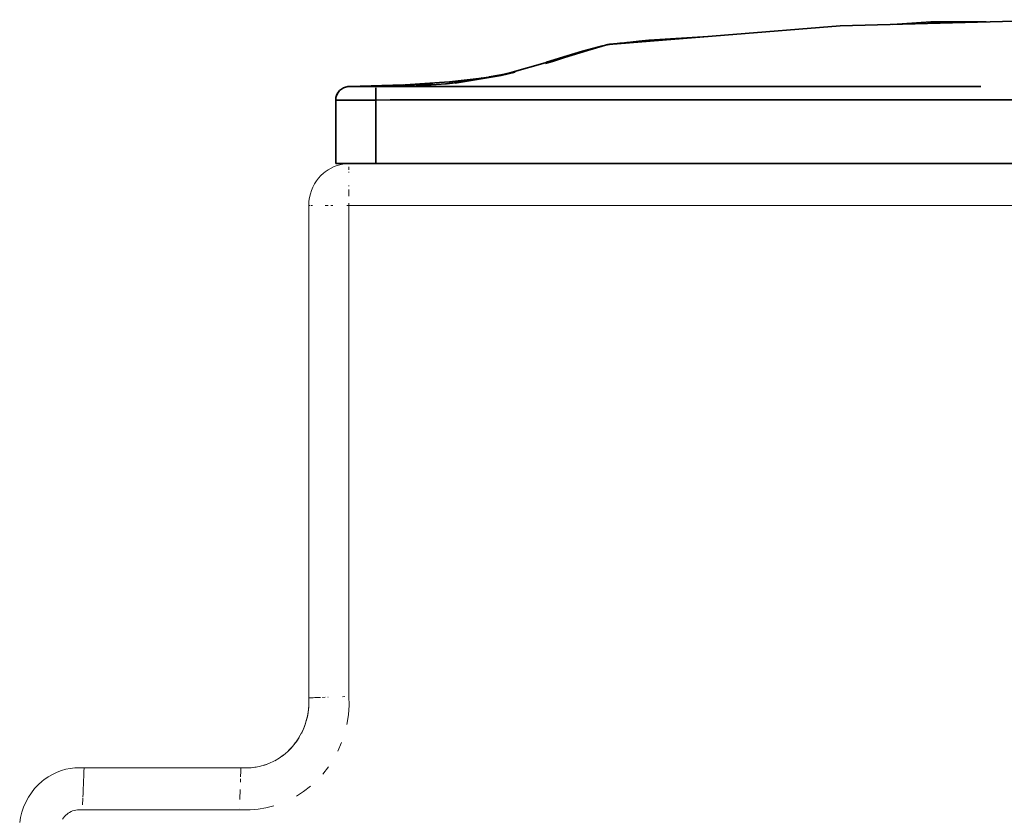
# Model space of a CAD drawing. Units: millimetres. Extents: x -967 to 1247, y -784 to 856.
# Drawn here: x 188 to 261, y -665 to -606 of the extents above; entities that cross this region are included whole.
import ezdxf

# ---------------------------------------------------------------- set-up
doc = ezdxf.new("R2010")
doc.units = ezdxf.units.MM
doc.header["$LTSCALE"] = 25.4
doc.layers.add('Keine', color=7, linetype='Continuous', lineweight=9)

# ---------------------------------------------------------------- blocks, each defined once
blk = doc.blocks.new('Gruppe-3-1')
at = {"layer": 'Keine', "color": 7, "linetype": 'Continuous', "lineweight": 35, "transparency": 33554687}
for p, q in [((266.503, -605.645, 128.562), (249.175, -606.107, 128.562)), ((255.956, -605.816, 128.562), (253.082, -606.003, 128.562)), ((260.086, -605.816, 128.562), (255.956, -605.816, 128.562)), ((249.175, -606.107, 128.562), (231.897, -607.493, 128.562)), ((232.877, -607.389, 128.562), (232.708, -607.407, 128.562)), ((233.058, -607.37, 128.562), (232.877, -607.389, 128.562)), ((233.251, -607.35, 128.562), (233.058, -607.37, 128.562)), ((233.298, -607.346, 128.562), (233.251, -607.35, 128.562)), ((233.508, -607.324, 128.562), (233.298, -607.346, 128.562)), ((233.724, -607.302, 128.562), (233.508, -607.324, 128.562)), ((233.946, -607.28, 128.562), (233.724, -607.302, 128.562)), ((234.174, -607.257, 128.562), (233.946, -607.28, 128.562)), ((234.015, -607.303, 128.562), (233.954, -607.328, 128.562)), ((234.093, -607.278, 128.562), (234.015, -607.303, 128.562)), ((234.173, -607.26, 128.562), (234.093, -607.278, 128.562)), ((234.254, -607.249, 128.562), (234.173, -607.26, 128.562)), ((234.23, -607.251, 128.562), (234.174, -607.257, 128.562)), ((234.254, -607.249, 128.562), (234.23, -607.251, 128.562)), ((234.255, -607.249, 128.562), (234.254, -607.249, 128.562)), ((234.256, -607.249, 128.562), (234.254, -607.249, 128.562)), ((234.262, -607.248, 128.562), (234.256, -607.249, 128.562)), ((234.272, -607.247, 128.562), (234.262, -607.248, 128.562)), ((234.286, -607.246, 128.562), (234.272, -607.247, 128.562)), ((234.29, -607.245, 128.562), (234.286, -607.246, 128.562)), ((234.31, -607.243, 128.562), (234.29, -607.245, 128.562)), ((234.332, -607.241, 128.562), (234.31, -607.243, 128.562)), ((234.358, -607.238, 128.562), (234.332, -607.241, 128.562)), ((234.388, -607.236, 128.562), (234.358, -607.238, 128.562)), ((234.396, -607.235, 128.562), (234.388, -607.236, 128.562)), ((234.43, -607.231, 128.562), (234.396, -607.235, 128.562)), ((234.467, -607.228, 128.562), (234.43, -607.231, 128.562)), ((234.506, -607.224, 128.562), (234.467, -607.228, 128.562)), ((234.547, -607.22, 128.562), (234.506, -607.224, 128.562)), ((234.558, -607.219, 128.562), (234.547, -607.22, 128.562)), ((234.603, -607.214, 128.562), (234.558, -607.219, 128.562)), ((234.65, -607.21, 128.562), (234.603, -607.214, 128.562)), ((234.698, -607.205, 128.562), (234.65, -607.21, 128.562)), ((234.748, -607.2, 128.562), (234.698, -607.205, 128.562)), ((234.76, -607.199, 128.562), (234.748, -607.2, 128.562)), ((234.811, -607.194, 128.562), (234.76, -607.199, 128.562)), ((234.862, -607.189, 128.562), (234.811, -607.194, 128.562)), ((234.906, -607.184, 128.562), (234.862, -607.189, 128.562)), ((239.308, -606.898, 128.562), (234.906, -607.184, 128.562)), ((234.906, -607.188, 128.562), (234.906, -607.184, 128.562)), ((234.906, -607.188, 128.562), (234.912, -607.251, 128.562)), ((229.922, -608.005, 128.562), (228.206, -608.53, 128.562)), ((230.3, -607.934, 128.562), (228.578, -608.472, 128.562)), ((231.154, -607.662, 128.562), (229.922, -608.005, 128.562)), ((230.3, -607.934, 128.562), (231.403, -607.619, 128.562)), ((231.318, -607.62, 128.562), (231.154, -607.662, 128.562)), ((231.658, -607.535, 128.562), (231.318, -607.62, 128.562)), ((231.566, -607.577, 128.562), (231.403, -607.619, 128.562)), ((231.566, -607.577, 128.562), (231.897, -607.493, 128.562)), ((231.651, -607.537, 128.562), (231.647, -607.538, 128.562)), ((231.658, -607.535, 128.562), (231.651, -607.537, 128.562)), ((231.773, -607.511, 128.562), (231.658, -607.535, 128.562)), ((231.773, -607.51, 128.562), (231.686, -607.529, 128.562)), ((231.792, -607.507, 128.562), (231.773, -607.51, 128.562)), ((231.897, -607.493, 128.562), (231.792, -607.507, 128.562)), ((231.906, -607.492, 128.562), (231.897, -607.493, 128.562)), ((231.934, -607.489, 128.562), (231.906, -607.492, 128.562)), ((231.981, -607.484, 128.562), (231.934, -607.489, 128.562)), ((232.045, -607.477, 128.562), (231.981, -607.484, 128.562)), ((232.065, -607.475, 128.562), (232.045, -607.477, 128.562)), ((232.153, -607.465, 128.562), (232.065, -607.475, 128.562)), ((232.258, -607.454, 128.562), (232.153, -607.465, 128.562)), ((232.378, -607.441, 128.562), (232.258, -607.454, 128.562)), ((232.514, -607.427, 128.562), (232.378, -607.441, 128.562)), ((232.55, -607.423, 128.562), (232.514, -607.427, 128.562)), ((232.708, -607.407, 128.562), (232.55, -607.423, 128.562)), ((227.318, -608.808, 128.562), (224.503, -609.609, 128.562)), ((227.679, -608.758, 128.562), (227.161, -608.907, 128.562)), ((227.201, -608.842, 128.562), (227.318, -608.808, 128.562)), ((228.206, -608.53, 128.562), (227.251, -608.827, 128.562)), ((227.679, -608.758, 128.562), (228.578, -608.472, 128.562)), ((224.503, -609.609, 128.562), (223.545, -609.834, 128.562)), ((224.896, -609.561, 128.562), (223.861, -609.806, 128.562)), ((224.704, -609.552, 128.562), (224.404, -609.632, 128.562)), ((219.987, -610.293, 128.562), (216.691, -610.519, 128.562)), ((221.109, -610.157, 128.562), (219.825, -610.304, 128.562)), ((220.627, -610.318, 128.562), (219.851, -610.424, 128.562)), ((222.405, -610.001, 128.562), (219.987, -610.293, 128.562)), ((220.645, -610.315, 128.562), (220.202, -610.387, 128.562)), ((223.598, -609.826, 128.562), (220.229, -610.384, 128.562)), ((221.24, -610.219, 128.562), (220.229, -610.384, 128.562)), ((220.416, -610.376, 128.562), (223.861, -609.806, 128.562)), ((223.087, -609.9, 128.562), (221.366, -610.154, 128.562)), ((221.366, -610.154, 128.562), (222.061, -610.053, 128.562)), ((222.432, -609.997, 128.562), (222.397, -610.002, 128.562)), ((223.529, -609.822, 128.562), (222.968, -609.918, 128.562)), ((223.811, -609.772, 128.562), (223.087, -609.9, 128.562)), ((223.555, -609.832, 128.562), (223.502, -609.842, 128.562)), ((223.511, -609.842, 128.562), (223.598, -609.826, 128.562)), ((211.683, -611.07, 128.562), (211.636, -611.144, 128.562)), ((211.637, -611.145, 128.562), (211.684, -611.071, 128.562)), ((211.736, -611.001, 128.562), (211.683, -611.07, 128.562)), ((211.737, -611.002, 128.562), (211.684, -611.071, 128.562)), ((211.737, -611.002, 128.562), (211.726, -611.016, 128.562)), ((211.737, -611.002, 128.562), (211.727, -611.015, 128.562)), ((211.794, -610.937, 128.562), (211.736, -611.001, 128.562)), ((211.737, -611.002, 128.562), (211.796, -610.938, 128.562)), ((211.747, -610.991, 128.562), (211.737, -611.001, 128.562)), ((211.746, -610.992, 128.562), (211.737, -611.001, 128.562)), ((211.858, -610.878, 128.562), (211.794, -610.937, 128.562)), ((211.86, -610.879, 128.562), (211.796, -610.938, 128.562)), ((211.806, -610.928, 128.562), (211.796, -610.938, 128.562)), ((211.806, -610.928, 128.562), (211.796, -610.938, 128.562)), ((211.927, -610.825, 128.562), (211.858, -610.878, 128.562)), ((211.93, -610.826, 128.562), (211.86, -610.879, 128.562)), ((212, -610.778, 128.562), (211.927, -610.825, 128.562)), ((212.077, -610.738, 128.562), (212, -610.778, 128.562)), ((212.157, -610.704, 128.562), (212.077, -610.738, 128.562)), ((212.24, -610.677, 128.562), (212.157, -610.704, 128.562)), ((212.324, -610.658, 128.562), (212.24, -610.677, 128.562)), ((212.411, -610.646, 128.562), (212.324, -610.658, 128.562)), ((212.497, -610.642, 128.562), (212.411, -610.646, 128.562)), ((216.58, -610.52, 128.562), (212.497, -610.642, 128.562)), ((215.543, -610.575, 128.562), (212.497, -610.642, 128.562)), ((212.497, -610.642, 128.562), (212.502, -610.644, 128.562)), ((212.503, -610.645, 128.562), (212.497, -610.642, 128.562)), ((212.507, -610.645, 128.562), (212.503, -610.645, 128.562)), ((212.507, -610.645, 128.562), (212.523, -610.645, 128.562)), ((212.552, -610.645, 128.562), (212.523, -610.645, 128.562)), ((212.552, -610.645, 128.562), (212.561, -610.645, 128.562)), ((212.561, -610.645, 128.562), (212.605, -610.645, 128.562)), ((212.66, -610.645, 128.562), (212.605, -610.645, 128.562)), ((212.728, -610.645, 128.562), (212.66, -610.645, 128.562)), ((212.728, -610.645, 128.562), (212.807, -610.645, 128.562)), ((217.274, -610.545, 128.562), (212.784, -610.645, 128.562)), ((212.83, -610.645, 128.562), (212.807, -610.645, 128.562)), ((212.921, -610.645, 128.562), (212.83, -610.645, 128.562)), ((212.921, -610.645, 128.562), (213.021, -610.645, 128.562)), ((213.132, -610.645, 128.562), (213.021, -610.645, 128.562)), ((213.132, -610.645, 128.562), (213.253, -610.645, 128.562)), ((213.253, -610.645, 128.562), (213.286, -610.645, 128.562)), ((213.415, -610.645, 128.562), (213.286, -610.645, 128.562)), ((213.415, -610.645, 128.562), (213.55, -610.645, 128.562)), ((213.691, -610.645, 128.562), (213.55, -610.645, 128.562)), ((213.691, -610.645, 128.562), (213.841, -610.645, 128.562)), ((213.88, -610.644, 128.562), (213.841, -610.645, 128.562)), ((214.031, -610.644, 128.562), (213.88, -610.644, 128.562)), ((214.031, -610.644, 128.562), (214.185, -610.644, 128.562)), ((214.185, -610.644, 128.562), (214.342, -610.644, 128.562)), ((214.502, -610.644, 128.562), (214.342, -610.644, 128.562)), ((214.502, -610.644, 128.562), (215.556, -610.642, 128.562)), ((214.503, -611.644, 128.562), (214.502, -610.738, 128.562)), ((214.553, -610.624, 128.562), (217.274, -610.545, 128.562)), ((218.761, -610.419, 128.562), (215.241, -610.59, 128.562)), ((215.556, -610.642, 128.562), (215.56, -610.642, 128.562)), ((259.672, -610.641, 128.562), (215.56, -610.642, 128.562)), ((216.032, -610.565, 128.562), (218.761, -610.419, 128.562)), ((218.061, -610.425, 128.562), (216.513, -610.522, 128.562)), ((217.518, -610.593, 128.562), (217.257, -610.601, 128.562)), ((217.906, -610.565, 128.562), (217.505, -610.593, 128.562)), ((219.746, -610.436, 128.562), (217.518, -610.593, 128.562)), ((217.518, -610.593, 128.562), (218.137, -610.549, 128.562)), ((219.706, -610.44, 128.562), (219.746, -610.436, 128.562)), ((220.229, -610.384, 128.562), (219.719, -610.438, 128.562)), ((219.734, -610.438, 128.562), (219.733, -610.438, 128.562)), ((219.75, -610.437, 128.562), (219.75, -610.437, 128.562)), ((219.763, -610.438, 128.562), (219.762, -610.438, 128.562)), ((220.093, -610.391, 128.562), (219.78, -610.432, 128.562)), ((211.503, -611.637, 128.562), (211.508, -611.55, 128.562)), ((211.507, -611.555, 128.562), (211.503, -611.637, 128.562)), ((211.507, -611.555, 128.562), (211.503, -611.642, 128.562)), ((211.503, -611.645, 128.562), (211.507, -611.558, 128.562)), ((211.503, -611.637, 128.562), (211.503, -611.642, 128.562)), ((211.503, -611.637, 128.562), (211.503, -611.644, 128.562)), ((211.504, -611.637, 128.562), (211.503, -611.637, 128.562)), ((211.503, -611.642, 128.562), (211.503, -616.395, 128.562)), ((211.503, -611.645, 128.562), (211.509, -611.645, 128.562)), ((211.504, -611.637, 128.562), (211.507, -611.557, 128.562)), ((211.518, -611.469, 128.562), (211.507, -611.555, 128.562)), ((211.518, -611.471, 128.562), (211.507, -611.558, 128.562)), ((211.508, -611.55, 128.562), (211.507, -611.555, 128.562)), ((211.507, -611.557, 128.562), (211.508, -611.55, 128.562)), ((211.508, -611.55, 128.562), (211.519, -611.465, 128.562)), ((211.518, -611.471, 128.562), (211.508, -611.55, 128.562)), ((211.508, -611.55, 128.562), (211.508, -611.55, 128.562)), ((211.509, -611.645, 128.562), (211.533, -611.645, 128.562)), ((211.537, -611.384, 128.562), (211.518, -611.469, 128.562)), ((211.537, -611.386, 128.562), (211.518, -611.471, 128.562)), ((211.518, -611.471, 128.562), (211.518, -611.471, 128.562)), ((211.519, -611.465, 128.562), (211.539, -611.381, 128.562)), ((211.537, -611.386, 128.562), (211.519, -611.465, 128.562)), ((211.519, -611.471, 128.562), (211.52, -611.465, 128.562)), ((211.52, -611.465, 128.562), (211.537, -611.386, 128.562)), ((211.533, -611.645, 128.562), (211.576, -611.645, 128.562)), ((211.563, -611.301, 128.562), (211.537, -611.384, 128.562)), ((211.537, -611.386, 128.562), (211.563, -611.303, 128.562)), ((211.537, -611.386, 128.562), (211.563, -611.303, 128.562)), ((211.539, -611.381, 128.562), (211.565, -611.299, 128.562)), ((211.596, -611.221, 128.562), (211.563, -611.301, 128.562)), ((211.563, -611.303, 128.562), (211.597, -611.222, 128.562)), ((211.564, -611.303, 128.562), (211.565, -611.299, 128.562)), ((211.565, -611.299, 128.562), (211.598, -611.219, 128.562)), ((211.565, -611.299, 128.562), (211.597, -611.222, 128.562)), ((211.576, -611.645, 128.562), (211.591, -611.645, 128.562)), ((211.591, -611.645, 128.562), (211.656, -611.645, 128.562)), ((211.636, -611.144, 128.562), (211.596, -611.221, 128.562)), ((211.597, -611.222, 128.562), (211.637, -611.145, 128.562)), ((211.597, -611.222, 128.562), (211.598, -611.219, 128.562)), ((211.637, -611.145, 128.562), (211.638, -611.143, 128.562)), ((211.656, -611.645, 128.562), (211.739, -611.645, 128.562)), ((211.739, -611.645, 128.562), (211.84, -611.645, 128.562)), ((211.84, -611.645, 128.562), (211.959, -611.645, 128.562)), ((211.993, -611.645, 128.562), (211.959, -611.645, 128.562)), ((211.993, -611.645, 128.562), (212.13, -611.645, 128.562)), ((212.13, -611.645, 128.562), (212.281, -611.645, 128.562)), ((212.281, -611.645, 128.562), (212.447, -611.645, 128.562)), ((212.447, -611.645, 128.562), (212.629, -611.645, 128.562)), ((212.679, -611.645, 128.562), (212.629, -611.645, 128.562)), ((212.679, -611.645, 128.562), (212.871, -611.645, 128.562)), ((212.871, -611.645, 128.562), (213.073, -611.645, 128.562)), ((213.073, -611.645, 128.562), (213.286, -611.645, 128.562)), ((213.286, -611.645, 128.562), (213.51, -611.645, 128.562)), ((213.51, -611.645, 128.562), (213.57, -611.644, 128.562)), ((213.57, -611.644, 128.562), (213.796, -611.644, 128.562)), ((213.796, -611.644, 128.562), (214.027, -611.644, 128.562)), ((214.027, -611.644, 128.562), (214.263, -611.644, 128.562)), ((214.263, -611.644, 128.562), (214.503, -611.644, 128.562)), ((214.503, -611.644, 128.562), (215.558, -611.642, 128.562)), ((214.503, -616.395, 128.562), (214.503, -611.644, 128.562)), ((215.56, -611.642, 128.562), (215.558, -611.642, 128.562)), ((259.672, -611.641, 128.562), (215.56, -611.642, 128.562)), ((266.503, -611.641, 128.562), (259.672, -611.641, 128.562)), ((321.503, -616.395, 128.562), (211.503, -616.395, 128.562))]:
    blk.add_line(p, q, dxfattribs=at)
at = {"layer": 'Keine', "color": 7, "linetype": 'Continuous', "lineweight": 5, "transparency": 33554687}
for p, q in [((210.931, -616.849, 128.562), (210.719, -616.997, 128.562)), ((211.154, -616.721, 128.562), (210.931, -616.849, 128.562)), ((211.386, -616.614, 128.562), (211.154, -616.721, 128.562)), ((211.386, -616.614, 128.562), (211.6, -616.535, 128.562)), ((211.818, -616.474, 128.562), (211.6, -616.535, 128.562)), ((212.039, -616.43, 128.562), (211.818, -616.474, 128.562)), ((212.263, -616.404, 128.562), (212.039, -616.43, 128.562)), ((212.263, -616.404, 128.562), (212.487, -616.395, 128.562)), ((212.487, -616.395, 128.562), (212.487, -616.402, 128.562)), ((212.487, -616.626, 128.562), (212.487, -616.727, 128.562)), ((212.487, -616.766, 128.562), (212.487, -616.858, 128.562)), ((210.063, -617.682, 128.562), (209.92, -617.907, 128.562)), ((210.224, -617.472, 128.562), (210.063, -617.682, 128.562)), ((210.401, -617.277, 128.562), (210.224, -617.472, 128.562)), ((210.591, -617.101, 128.562), (210.401, -617.277, 128.562)), ((210.719, -616.997, 128.562), (210.591, -617.101, 128.562)), ((212.487, -617.059, 128.562), (212.487, -617.01, 128.562)), ((209.691, -618.394, 128.562), (209.607, -618.651, 128.562)), ((209.796, -618.145, 128.562), (209.691, -618.394, 128.562)), ((209.92, -617.907, 128.562), (209.796, -618.145, 128.562)), ((212.487, -618.031, 128.562), (212.487, -618.082, 128.562)), ((212.487, -618.324, 128.562), (212.487, -618.83, 128.562)), ((209.545, -618.916, 128.562), (209.505, -619.186, 128.562)), ((209.607, -618.651, 128.562), (209.545, -618.916, 128.562)), ((209.505, -619.186, 128.562), (209.487, -619.458, 128.562)), ((209.487, -619.458, 128.562), (209.487, -619.531, 128.562)), ((209.487, -619.531, 128.562), (209.487, -656.281, 128.562)), ((209.495, -619.531, 128.562), (209.488, -619.531, 128.562)), ((209.506, -619.531, 128.562), (209.495, -619.531, 128.562)), ((209.511, -619.531, 128.562), (209.506, -619.531, 128.562)), ((209.543, -619.531, 128.562), (209.511, -619.531, 128.562)), ((209.581, -619.531, 128.562), (209.543, -619.531, 128.562)), ((209.6, -619.531, 128.562), (209.581, -619.531, 128.562)), ((209.692, -619.531, 128.562), (209.674, -619.531, 128.562)), ((209.767, -619.531, 128.562), (209.692, -619.531, 128.562)), ((210.809, -619.531, 128.562), (210.714, -619.531, 128.562)), ((210.925, -619.531, 128.562), (210.809, -619.531, 128.562)), ((211.294, -619.531, 128.562), (211.145, -619.531, 128.562)), ((212.487, -619.531, 128.562), (212.326, -619.531, 128.562)), ((212.487, -619.355, 128.562), (212.487, -656.188, 128.562)), ((306.304, -619.531, 128.562), (212.487, -619.531, 128.562)), ((209.501, -656.282, 128.562), (209.487, -656.281, 128.562)), ((209.487, -656.281, 128.562), (209.494, -656.429, 128.562)), ((209.487, -656.281, 128.562), (209.487, -656.281, 128.562)), ((209.494, -656.429, 128.562), (209.492, -656.837, 128.562)), ((209.531, -656.282, 128.562), (209.501, -656.282, 128.562)), ((209.577, -656.282, 128.562), (209.531, -656.282, 128.562)), ((209.64, -656.281, 128.562), (209.577, -656.282, 128.562)), ((209.721, -656.28, 128.562), (209.64, -656.281, 128.562)), ((209.818, -656.277, 128.562), (209.721, -656.28, 128.562)), ((209.931, -656.274, 128.562), (209.818, -656.277, 128.562)), ((210.06, -656.27, 128.562), (209.931, -656.274, 128.562)), ((210.204, -656.265, 128.562), (210.06, -656.27, 128.562)), ((210.362, -656.259, 128.562), (210.204, -656.265, 128.562)), ((210.534, -656.253, 128.562), (210.515, -656.254, 128.562)), ((210.717, -656.246, 128.562), (210.534, -656.253, 128.562)), ((210.926, -656.239, 128.562), (210.91, -656.239, 128.562)), ((212.169, -656.197, 128.562), (212.002, -656.202, 128.562)), ((212.487, -656.188, 128.562), (212.494, -656.846, 128.562)), ((209.439, -657.366, 128.562), (209.391, -657.643, 128.562)), ((209.467, -657.18, 128.562), (209.412, -657.553, 128.562)), ((209.412, -657.553, 128.562), (209.454, -657.278, 128.562)), ((209.454, -657.278, 128.562), (209.467, -657.18, 128.562)), ((209.485, -656.929, 128.562), (209.458, -657.242, 128.562)), ((209.495, -656.802, 128.562), (209.467, -657.18, 128.562)), ((209.467, -657.18, 128.562), (209.492, -656.853, 128.562)), ((209.492, -656.853, 128.562), (209.495, -656.802, 128.562)), ((212.444, -657.566, 128.562), (212.494, -656.846, 128.562)), ((209.33, -657.917, 128.562), (209.223, -658.271, 128.562)), ((209.223, -658.271, 128.562), (209.274, -658.11, 128.562)), ((209.274, -658.11, 128.562), (209.33, -657.917, 128.562)), ((209.361, -657.776, 128.562), (209.293, -658.04, 128.562)), ((209.412, -657.553, 128.562), (209.33, -657.917, 128.562)), ((209.33, -657.917, 128.562), (209.382, -657.698, 128.562)), ((209.382, -657.698, 128.562), (209.412, -657.553, 128.562)), ((212.444, -657.566, 128.562), (212.332, -658.275, 128.562)), ((209.093, -658.61, 128.562), (208.941, -658.934, 128.562)), ((208.96, -658.895, 128.562), (209.093, -658.61, 128.562)), ((209.117, -658.546, 128.562), (208.983, -658.845, 128.562)), ((209.223, -658.271, 128.562), (209.093, -658.61, 128.562)), ((209.093, -658.61, 128.562), (209.133, -658.51, 128.562)), ((209.093, -658.61, 128.562), (209.093, -658.611, 128.562)), ((209.133, -658.51, 128.562), (209.223, -658.271, 128.562)), ((209.254, -658.169, 128.562), (209.16, -658.434, 128.562)), ((208.584, -659.526, 128.562), (208.383, -659.791, 128.562)), ((208.383, -659.791, 128.562), (208.524, -659.607, 128.562)), ((208.524, -659.607, 128.562), (208.584, -659.526, 128.562)), ((208.744, -659.28, 128.562), (208.543, -659.58, 128.562)), ((208.771, -659.239, 128.562), (208.584, -659.526, 128.562)), ((208.584, -659.526, 128.562), (208.757, -659.261, 128.562)), ((208.584, -659.526, 128.562), (208.584, -659.526, 128.562)), ((208.955, -658.905, 128.562), (208.757, -659.261, 128.562)), ((208.757, -659.261, 128.562), (208.771, -659.239, 128.562)), ((208.757, -659.261, 128.562), (208.771, -659.24, 128.562)), ((208.941, -658.934, 128.562), (208.96, -658.895, 128.562)), ((208.941, -658.934, 128.562), (208.941, -658.934, 128.562)), ((207.974, -660.234, 128.562), (207.69, -660.485, 128.562)), ((208.171, -660.036, 128.562), (207.949, -660.259, 128.562)), ((207.949, -660.259, 128.562), (207.982, -660.227, 128.562)), ((207.949, -660.259, 128.562), (207.949, -660.259, 128.562)), ((207.982, -660.227, 128.562), (208.171, -660.036, 128.562)), ((208.234, -659.963, 128.562), (208.008, -660.199, 128.562)), ((208.171, -660.036, 128.562), (208.17, -660.036, 128.562)), ((208.383, -659.791, 128.562), (208.171, -660.036, 128.562)), ((208.171, -660.036, 128.562), (208.265, -659.93, 128.562)), ((208.265, -659.93, 128.562), (208.383, -659.791, 128.562)), ((208.484, -659.657, 128.562), (208.3, -659.887, 128.562)), ((208.383, -659.791, 128.562), (208.383, -659.791, 128.562)), ((211.935, -659.635, 128.562), (211.655, -660.274, 128.562)), ((206.89, -661.01, 128.562), (206.559, -661.167, 128.562)), ((206.783, -661.067, 128.562), (206.782, -661.067, 128.562)), ((207.018, -660.944, 128.562), (206.783, -661.067, 128.562)), ((206.783, -661.067, 128.562), (206.92, -660.996, 128.562)), ((206.92, -660.996, 128.562), (207.018, -660.944, 128.562)), ((207.268, -660.792, 128.562), (206.944, -660.982, 128.562)), ((207.567, -660.581, 128.562), (207.268, -660.792, 128.562)), ((207.489, -660.642, 128.562), (207.488, -660.642, 128.562)), ((207.72, -660.462, 128.562), (207.489, -660.642, 128.562)), ((207.489, -660.642, 128.562), (207.598, -660.559, 128.562)), ((207.681, -660.493, 128.562), (207.721, -660.461, 128.562)), ((191.016, -661.72, 128.562), (190.695, -661.84, 128.562)), ((191.344, -661.627, 128.562), (191.016, -661.72, 128.562)), ((191.677, -661.559, 128.562), (191.344, -661.627, 128.562)), ((192.012, -661.518, 128.562), (191.677, -661.559, 128.562)), ((192.37, -661.503, 128.562), (192.012, -661.518, 128.562)), ((192.533, -661.509, 128.562), (192.37, -661.503, 128.562)), ((192.706, -661.516, 128.562), (192.37, -661.503, 128.562)), ((192.565, -661.511, 128.562), (192.533, -661.509, 128.562)), ((192.692, -661.917, 128.562), (192.696, -661.799, 128.562)), ((192.696, -661.799, 128.562), (192.7, -661.7, 128.562)), ((192.7, -661.7, 128.562), (192.703, -661.623, 128.562)), ((192.703, -661.623, 128.562), (192.704, -661.566, 128.562)), ((192.704, -661.566, 128.562), (192.706, -661.531, 128.562)), ((204.425, -661.508, 128.562), (192.706, -661.516, 128.562)), ((192.706, -661.517, 128.562), (192.706, -661.516, 128.562)), ((192.706, -661.531, 128.562), (192.706, -661.517, 128.562)), ((204.403, -661.912, 128.562), (204.407, -661.8, 128.562)), ((204.407, -661.8, 128.562), (204.412, -661.707, 128.562)), ((204.412, -661.707, 128.562), (204.416, -661.631, 128.562)), ((204.416, -661.631, 128.562), (204.419, -661.574, 128.562)), ((204.419, -661.574, 128.562), (204.422, -661.534, 128.562)), ((204.422, -661.534, 128.562), (204.424, -661.513, 128.562)), ((204.424, -661.513, 128.562), (204.425, -661.508, 128.562)), ((204.793, -661.524, 128.562), (204.425, -661.508, 128.562)), ((204.793, -661.524, 128.562), (204.497, -661.511, 128.562)), ((204.686, -661.523, 128.562), (204.686, -661.523, 128.562)), ((204.686, -661.523, 128.562), (204.686, -661.523, 128.562)), ((204.686, -661.523, 128.562), (204.802, -661.524, 128.562)), ((204.87, -661.524, 128.562), (204.686, -661.523, 128.562)), ((204.802, -661.524, 128.562), (204.87, -661.524, 128.562)), ((205.178, -661.508, 128.562), (204.808, -661.524, 128.562)), ((205.252, -661.502, 128.562), (205.057, -661.517, 128.562)), ((205.057, -661.517, 128.562), (205.188, -661.508, 128.562)), ((205.057, -661.517, 128.562), (205.057, -661.518, 128.562)), ((205.057, -661.517, 128.562), (205.057, -661.518, 128.562)), ((205.196, -661.507, 128.562), (205.178, -661.508, 128.562)), ((205.188, -661.508, 128.562), (205.252, -661.502, 128.562)), ((205.523, -661.465, 128.562), (205.196, -661.507, 128.562)), ((205.251, -661.502, 128.562), (205.25, -661.502, 128.562)), ((205.661, -661.442, 128.562), (205.453, -661.477, 128.562)), ((205.453, -661.477, 128.562), (205.537, -661.464, 128.562)), ((205.453, -661.477, 128.562), (205.453, -661.477, 128.562)), ((205.453, -661.477, 128.562), (205.453, -661.477, 128.562)), ((205.537, -661.464, 128.562), (205.661, -661.442, 128.562)), ((205.883, -661.392, 128.562), (205.555, -661.46, 128.562)), ((205.883, -661.392, 128.562), (206.199, -661.301, 128.562)), ((206.321, -661.261, 128.562), (206.095, -661.335, 128.562)), ((206.095, -661.335, 128.562), (206.224, -661.293, 128.562)), ((206.095, -661.335, 128.562), (206.095, -661.335, 128.562)), ((206.224, -661.293, 128.562), (206.321, -661.261, 128.562)), ((206.559, -661.167, 128.562), (206.245, -661.286, 128.562)), ((210.954, -661.449, 128.562), (210.54, -661.976, 128.562)), ((189.571, -662.52, 128.562), (189.284, -662.78, 128.562)), ((189.695, -662.422, 128.562), (189.571, -662.52, 128.562)), ((190.013, -662.198, 128.562), (189.695, -662.422, 128.562)), ((190.347, -662.004, 128.562), (190.013, -662.198, 128.562)), ((190.695, -661.84, 128.562), (190.347, -662.004, 128.562)), ((192.666, -662.591, 128.562), (192.674, -662.394, 128.562)), ((192.674, -662.394, 128.562), (192.681, -662.23, 128.562)), ((192.681, -662.216, 128.562), (192.687, -662.057, 128.562)), ((192.687, -662.057, 128.562), (192.692, -661.917, 128.562)), ((204.381, -662.526, 128.562), (204.379, -662.586, 128.562)), ((204.381, -662.526, 128.562), (204.387, -662.348, 128.562)), ((204.392, -662.186, 128.562), (204.398, -662.04, 128.562)), ((204.398, -662.04, 128.562), (204.403, -661.912, 128.562)), ((189.014, -663.068, 128.562), (188.768, -663.38, 128.562)), ((189.284, -662.78, 128.562), (189.014, -663.068, 128.562)), ((192.629, -663.449, 128.562), (192.639, -663.225, 128.562)), ((192.639, -663.225, 128.562), (192.649, -663.009, 128.562)), ((192.649, -663.009, 128.562), (192.657, -662.804, 128.562)), ((192.657, -662.804, 128.562), (192.666, -662.591, 128.562)), ((204.356, -663.371, 128.562), (204.362, -663.142, 128.562)), ((208.572, -663.629, 128.562), (209.104, -663.286, 128.562)), ((209.613, -662.894, 128.562), (209.104, -663.286, 128.562)), ((188.548, -663.715, 128.562), (188.355, -664.069, 128.562)), ((188.768, -663.38, 128.562), (188.548, -663.715, 128.562)), ((192.593, -664.162, 128.562), (192.606, -663.919, 128.562)), ((192.606, -663.919, 128.562), (192.614, -663.756, 128.562)), ((192.618, -663.681, 128.562), (192.629, -663.449, 128.562)), ((204.342, -663.892, 128.562), (204.343, -663.858, 128.562)), ((204.343, -663.858, 128.562), (204.349, -663.61, 128.562)), ((204.349, -663.61, 128.562), (204.356, -663.371, 128.562)), ((188.193, -664.44, 128.562), (188.061, -664.826, 128.562)), ((188.355, -664.069, 128.562), (188.193, -664.44, 128.562)), ((191.737, -664.785, 128.562), (191.85, -664.736, 128.562)), ((191.966, -664.697, 128.562), (191.85, -664.736, 128.562)), ((191.966, -664.697, 128.562), (192.085, -664.668, 128.562)), ((192.085, -664.668, 128.562), (192.206, -664.649, 128.562)), ((192.329, -664.64, 128.562), (192.206, -664.649, 128.562)), ((192.329, -664.64, 128.562), (192.452, -664.642, 128.562)), ((192.565, -664.653, 128.562), (192.452, -664.642, 128.562)), ((204.32, -664.645, 128.562), (192.565, -664.653, 128.562)), ((192.587, -664.275, 128.562), (192.593, -664.162, 128.562)), ((204.512, -664.655, 128.562), (204.32, -664.645, 128.562)), ((204.324, -664.531, 128.562), (204.324, -664.527, 128.562)), ((204.512, -664.655, 128.562), (205.104, -664.654, 128.562)), ((205.698, -664.606, 128.562), (205.104, -664.654, 128.562)), ((206.289, -664.509, 128.562), (205.698, -664.606, 128.562)), ((206.876, -664.363, 128.562), (206.289, -664.509, 128.562)), ((187.961, -665.222, 128.562), (187.898, -665.603, 128.562)), ((188.061, -664.826, 128.562), (187.961, -665.222, 128.562)), ((191.103, -665.359, 128.562), (191.175, -665.253, 128.562)), ((191.255, -665.153, 128.562), (191.175, -665.253, 128.562)), ((191.255, -665.153, 128.562), (191.342, -665.061, 128.562)), ((191.436, -664.977, 128.562), (191.342, -665.061, 128.562)), ((191.524, -664.91, 128.562), (191.436, -664.977, 128.562)), ((191.524, -664.91, 128.562), (191.628, -664.843, 128.562)), ((191.737, -664.785, 128.562), (191.628, -664.843, 128.562))]:
    blk.add_line(p, q, dxfattribs=at)

msp = doc.modelspace()

# ---------------------------------------------------------------- block references
at = {"layer": 'Keine', "color": 7, "transparency": 33554687}
msp.add_blockref('Gruppe-3-1', (0, 0), dxfattribs=at)

doc.saveas('drawing.dxf')
